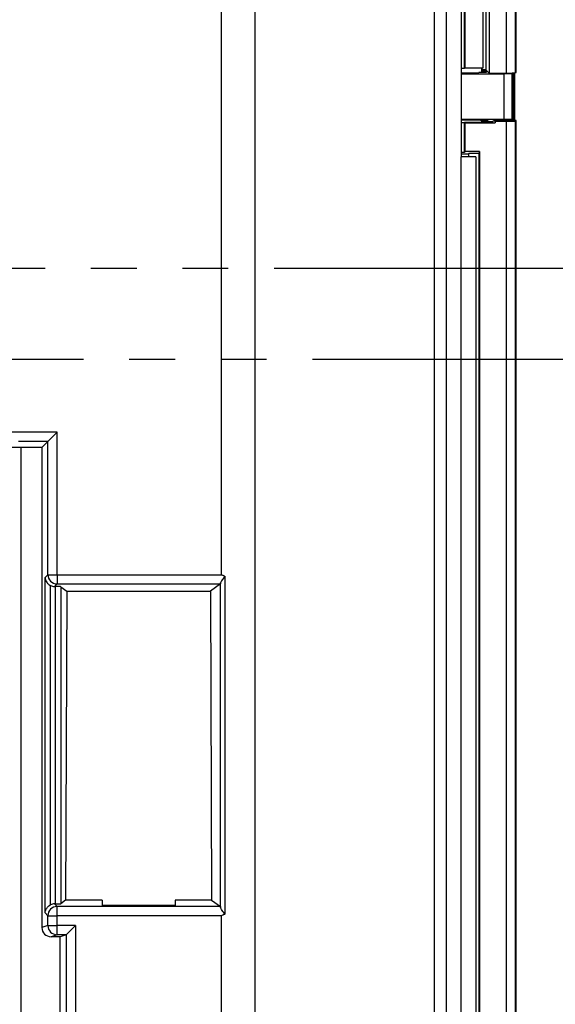
# Model space of a CAD drawing. Units: inches. Extents: x 85 to 2185, y 1295 to 1592.
# Drawn here: x 462 to 474, y 1411 to 1432 of the extents above; entities that cross this region are included whole.
import ezdxf

# ---------------------------------------------------------------- set-up
doc = ezdxf.new("R2010")
doc.units = ezdxf.units.IN
doc.linetypes.add('CENTER_DASH_DASH', pattern=[14, 9, -1, 1, -1, 1, -1])
doc.layers.add('1', color=7, linetype='Continuous')

msp = doc.modelspace()

# ---------------------------------------------------------------- linework, layer by layer
at = {"color": 2, "linetype": 'Continuous'}
for p, q in [((471.017, 1395.058), (471.017, 1472.502)), ((471.28, 1394.755), (471.28, 1472.502)), ((472.58, 1453.907), (472.58, 1431.153)), ((472.78, 1453.907), (472.78, 1431.164)), ((466.363, 1420.191), (466.363, 1437.252)), ((467.097, 1399.287), (467.1, 1433.041)), ((472.534, 1430.149), (472.534, 1431.133)), ((472.58, 1430.095), (472.58, 1393.841)), ((472.78, 1430.099), (472.78, 1393.841)), ((462.772, 1423.305), (461.741, 1423.305)), ((462.772, 1420.191), (462.772, 1423.305)), ((462.573, 1423.105), (461.931, 1423.105)), ((461.98, 1422.972), (461.98, 1401.036)), ((462.572, 1420.191), (462.573, 1423.105)), ((462.509, 1420.128), (462.572, 1420.191)), ((462.572, 1420.191), (462.772, 1420.191)), ((462.772, 1420.191), (462.772, 1419.991)), ((462.772, 1420.191), (466.363, 1420.191)), ((462.509, 1412.802), (462.509, 1420.128)), ((462.629, 1412.976), (462.629, 1419.954)), ((462.715, 1419.935), (462.772, 1419.991)), ((462.772, 1419.991), (466.339, 1419.992)), ((466.344, 1412.918), (466.344, 1420.012)), ((462.731, 1419.935), (462.731, 1412.995)), ((462.85, 1419.929), (462.85, 1413.001)), ((462.772, 1412.939), (462.715, 1412.995)), ((462.772, 1412.739), (462.772, 1412.939)), ((466.339, 1412.938), (462.772, 1412.939)), ((462.572, 1412.739), (462.509, 1412.802)), ((462.572, 1412.524), (462.572, 1412.739)), ((462.572, 1412.739), (462.772, 1412.739)), ((462.772, 1412.524), (462.772, 1412.739)), ((466.363, 1412.739), (462.772, 1412.739)), ((466.363, 1408.944), (466.363, 1412.739)), ((462.572, 1412.524), (462.44, 1412.48)), ((462.572, 1412.524), (462.772, 1412.524)), ((462.772, 1412.324), (462.772, 1412.524)), ((463.173, 1412.524), (462.772, 1412.524)), ((463.173, 1412.524), (463.173, 1409.159)), ((462.772, 1412.324), (462.64, 1412.28)), ((462.973, 1412.324), (462.772, 1412.324)), ((462.973, 1412.324), (462.973, 1409.358))]:
    msp.add_line(p, q, dxfattribs=at)
at = {"color": 4, "linetype": 'Continuous'}
for p, q in [((471.6, 1454.963), (471.6, 1429.321)), ((472.8, 1431.164), (472.8, 1453.907)), ((471.672, 1431.259), (471.675, 1435.055)), ((471.68, 1435.042), (471.68, 1431.267)), ((472.21, 1435.145), (472.21, 1431.153)), ((472.136, 1433.547), (472.136, 1431.227)), ((472.08, 1431.267), (472.08, 1433.481)), ((471.6, 1431.259), (471.672, 1431.259)), ((471.6, 1431.162), (471.982, 1431.164)), ((471.68, 1431.267), (471.672, 1431.259)), ((472.046, 1431.256), (471.672, 1431.259)), ((471.68, 1431.267), (472.08, 1431.267)), ((472.046, 1431.256), (472.08, 1431.267)), ((472.046, 1431.165), (472.046, 1431.256)), ((472.136, 1431.227), (472.046, 1431.227)), ((472.046, 1431.221), (472.142, 1431.221)), ((472.136, 1431.227), (472.21, 1431.153)), ((472.161, 1431.194), (472.161, 1431.174)), ((472.21, 1431.153), (472.58, 1431.153)), ((472.713, 1431.139), (472.534, 1431.133)), ((472.713, 1431.139), (472.718, 1431.156)), ((472.713, 1430.144), (472.713, 1431.139)), ((472.74, 1430.119), (472.74, 1431.158)), ((472.76, 1431.159), (472.76, 1430.119)), ((472.78, 1431.164), (472.8, 1431.164)), ((472.534, 1431.133), (471.6, 1431.133)), ((471.6, 1430.149), (472.534, 1430.149)), ((472.018, 1430.121), (471.6, 1430.123)), ((471.6, 1430.073), (471.672, 1430.073)), ((472.286, 1430.076), (471.672, 1430.073)), ((471.672, 1429.415), (471.672, 1430.073)), ((471.68, 1430.065), (471.672, 1430.073)), ((471.68, 1430.065), (472.342, 1430.065)), ((471.68, 1430.065), (471.68, 1429.441)), ((471.68, 1430.065), (472.342, 1430.065)), ((472.046, 1430.096), (472.046, 1430.12)), ((472.046, 1430.096), (472.286, 1430.096)), ((472.078, 1430.12), (472.079, 1430.096)), ((472.198, 1430.11), (472.199, 1430.096)), ((472.325, 1430.119), (472.286, 1430.096)), ((472.286, 1430.096), (472.286, 1430.076)), ((472.286, 1430.076), (472.342, 1430.065)), ((472.8, 1430.119), (472.325, 1430.119)), ((472.325, 1430.099), (472.325, 1430.119)), ((472.325, 1430.099), (472.342, 1430.095)), ((472.58, 1430.095), (472.342, 1430.095)), ((472.342, 1430.095), (472.342, 1430.065)), ((472.534, 1430.149), (472.713, 1430.144)), ((472.58, 1430.095), (472.78, 1430.099)), ((472.721, 1430.119), (472.713, 1430.144)), ((472.8, 1393.839), (472.8, 1430.119)), ((471.68, 1429.441), (471.672, 1429.415)), ((472, 1429.441), (471.68, 1429.441)), ((472, 1429.441), (471.986, 1429.399)), ((472, 1429.441), (472, 1393.841)), ((471.672, 1429.415), (471.6, 1429.415)), ((471.6, 1429.388), (471.757, 1429.388)), ((471.6, 1394.435), (471.6, 1429.321)), ((471.92, 1429.321), (471.6, 1429.321)), ((471.767, 1429.399), (471.757, 1429.388)), ((471.757, 1429.388), (471.757, 1429.321)), ((471.767, 1429.321), (471.767, 1429.399)), ((471.986, 1429.399), (471.767, 1429.399)), ((471.92, 1429.321), (471.92, 1393.921)), ((471.986, 1429.399), (471.986, 1393.855)), ((462.573, 1423.105), (462.772, 1423.305)), ((462.44, 1422.972), (461.98, 1422.972)), ((462.44, 1422.972), (462.573, 1423.105)), ((462.44, 1422.972), (462.44, 1412.48)), ((466.339, 1419.992), (466.124, 1419.83)), ((466.438, 1420.158), (466.438, 1412.772)), ((462.731, 1419.935), (462.715, 1419.935)), ((462.85, 1419.929), (462.982, 1419.83)), ((462.982, 1419.83), (462.957, 1413.082)), ((462.982, 1419.83), (466.124, 1419.83)), ((466.124, 1419.83), (466.148, 1413.082)), ((462.957, 1413.082), (462.85, 1413.001)), ((463.753, 1413.082), (462.957, 1413.082)), ((463.753, 1413.082), (463.753, 1412.963)), ((466.148, 1413.082), (465.353, 1413.082)), ((465.353, 1413.082), (465.353, 1412.963)), ((466.148, 1413.082), (466.339, 1412.938)), ((462.731, 1412.995), (462.715, 1412.995)), ((465.353, 1412.963), (463.753, 1412.963)), ((462.973, 1412.324), (463.173, 1412.524)), ((462.84, 1412.28), (462.64, 1412.28)), ((462.973, 1412.324), (462.84, 1412.28)), ((462.84, 1409.403), (462.84, 1412.28))]:
    msp.add_line(p, q, dxfattribs=at)
at = {"color": 2, "linetype": 'Continuous'}
for centre, start, end in [((462.772, 1420.191), 180, 270), ((462.772, 1412.739), 90, 180), ((462.772, 1412.524), 180, 270)]:
    msp.add_arc(centre, 0.2, start, end, dxfattribs=at)
at = {"color": 4, "linetype": 'Continuous'}
for centre, start, end in [((462.715, 1420.134), 244.5783, 270.0069), ((462.715, 1412.796), 89.9931, 115.4217), ((462.64, 1412.48), 180.0349, 270.0349)]:
    msp.add_arc(centre, 0.2, start, end, dxfattribs=at)
for points in [[(472.161, 1431.174), (472.152, 1431.171), (472.127, 1431.168), (472.089, 1431.166), (472.04, 1431.165), (471.982, 1431.164)], [(472.046, 1431.2), (472.107, 1431.199), (472.161, 1431.194)], [(472.58, 1431.153), (472.642, 1431.154), (472.697, 1431.155), (472.74, 1431.158), (472.769, 1431.16), (472.78, 1431.164)], [(472.018, 1430.121), (472.076, 1430.12), (472.125, 1430.118), (472.164, 1430.116), (472.189, 1430.113), (472.198, 1430.11)], [(461.98, 1422.972), (461.829, 1422.971), (461.704, 1422.966), (461.617, 1422.96), (461.58, 1422.952)], [(462.509, 1420.128), (462.518, 1420.078), (462.541, 1420.032), (462.592, 1419.976), (462.629, 1419.954)], [(466.344, 1420.012), (466.342, 1420.001), (466.339, 1419.992)], [(466.438, 1420.158), (466.406, 1420.115), (466.378, 1420.077), (466.354, 1420.038), (466.344, 1420.012)], [(462.85, 1419.929), (462.839, 1419.931), (462.813, 1419.933), (462.775, 1419.934), (462.731, 1419.935)], [(462.509, 1412.802), (462.523, 1412.864), (462.541, 1412.898), (462.592, 1412.954), (462.629, 1412.976)], [(462.731, 1412.995), (462.775, 1412.996), (462.813, 1412.997), (462.839, 1412.999), (462.85, 1413.001)], [(466.339, 1412.938), (466.342, 1412.929), (466.344, 1412.918)], [(466.438, 1412.772), (466.406, 1412.815), (466.378, 1412.853), (466.354, 1412.892), (466.344, 1412.918)]]:
    msp.add_spline(points, degree=3, dxfattribs=at)
at = {"color": 2, "linetype": 'Continuous'}
for points in [[(466.363, 1420.191), (466.382, 1420.183), (466.401, 1420.175), (466.419, 1420.166), (466.438, 1420.158)], [(466.438, 1412.772), (466.419, 1412.764), (466.401, 1412.755), (466.382, 1412.747), (466.363, 1412.739)]]:
    msp.add_spline(points, degree=3, dxfattribs=at)
at = {"layer": '1', "color": 3, "linetype": 'CENTER_DASH_DASH'}
for p, q in [((453.51, 1426.891), (475.888, 1426.891)), ((454.349, 1424.898), (476.439, 1424.898))]:
    msp.add_line(p, q, dxfattribs=at)

doc.saveas('drawing.dxf')
